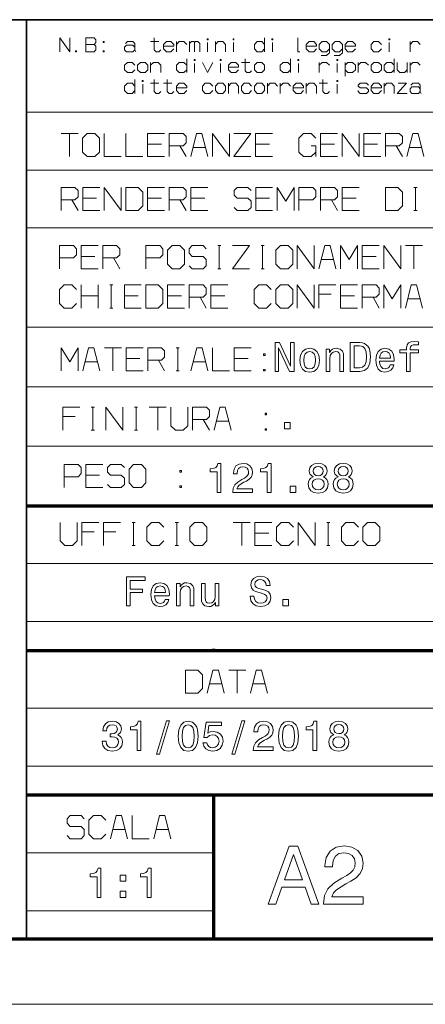
# Model space of a CAD drawing. Extents: x 0 to 594, y 0 to 420.
# Drawn here: x 401 to 436, y 0 to 85 of the extents above; entities that cross this region are included whole.
import ezdxf

# ---------------------------------------------------------------- set-up
doc = ezdxf.new("R2010")
doc.units = 0

msp = doc.modelspace()

# ---------------------------------------------------------------- linework, layer by layer
at = {"color": 7, "lineweight": 35, "ltscale": 0.3445}
msp.add_line((401.534637, 85.090446), (387.754639, 85.090446), dxfattribs=at)
at = {"color": 7, "lineweight": 35}
for p in [(401.534637, 5.590444), (491.453979, 85.090446)]:
    msp.add_line(p, (401.534637, 85.090446), dxfattribs=at)
at = {"color": 7, "lineweight": 13}
for p, q in [((401.534637, 77.090446), (491.453979, 77.090446)), ((401.534637, 72.090446), (491.453979, 72.090446)), ((401.534637, 67.090446), (491.453979, 67.090446)), ((401.534637, 58.504326), (491.72818, 58.504326)), ((401.534637, 53.37579), (491.591064, 53.37579)), ((401.534637, 48.247253), (491.865295, 48.247253)), ((401.534637, 38.090443), (588.954651, 38.090443)), ((401.534637, 33.090443), (588.954651, 33.090443)), ((401.534637, 25.590445), (588.954651, 25.590445)), ((401.534637, 20.590445), (588.954651, 20.590445)), ((593.954651, 0), (0, 0))]:
    msp.add_line(p, q, dxfattribs=at)
at = {"color": 7, "lineweight": 70}
for p, q in [((401.534637, 43.090443), (588.954651, 43.090443)), ((401.534637, 30.590445), (588.954651, 30.590445)), ((401.534637, 18.090445), (588.954651, 18.090445)), ((5, 5.646172), (588.954651, 5.646172))]:
    msp.add_line(p, q, dxfattribs=at)
at = {"color": 7, "lineweight": 70, "ltscale": 0.003059}
msp.add_line((417.70282, 30.590445), (417.70282, 30.712805), dxfattribs=at)
at = {"color": 7, "lineweight": 70, "ltscale": 0.309441}
msp.add_line((417.70282, 5.712804), (417.70282, 18.090445), dxfattribs=at)
at = {"color": 7, "lineweight": 13, "ltscale": 0.404204}
for p, q in [((401.534637, 13.090444), (417.702789, 13.090444)), ((401.534637, 8.090444), (417.702789, 8.090444))]:
    msp.add_line(p, q, dxfattribs=at)
at = {"color": 7, "lineweight": 13}
for points in [[(404.401337, 82.317932), (404.401337, 83.517929), (405.281342, 82.317932), (405.281342, 83.517929)], [(406.641327, 82.957932), (407.361328, 82.957932), (407.521332, 83.117935), (407.521332, 83.357933), (407.361328, 83.517929), (406.641327, 83.517929), (406.641327, 82.317932), (407.361328, 82.317932), (407.521332, 82.477936), (407.521332, 82.797935), (407.361328, 82.957932)], [(412.56134, 83.517929), (412.56134, 82.477936), (412.721344, 82.317932), (412.961334, 82.317932), (413.121338, 82.477936)], [(422.081329, 82.317932), (422.081329, 83.517929)], [(424.961334, 83.517929), (424.961334, 82.317932), (425.121338, 82.317932)], [(410.961334, 82.317932), (410.881348, 82.477936), (410.721344, 82.317932), (410.161346, 82.317932), (410.001343, 82.477936), (410.001343, 82.717934), (410.161346, 82.87793), (410.721344, 82.87793), (410.881348, 82.717934)], [(410.081329, 83.037933), (410.241333, 83.197929), (410.721344, 83.197929), (410.881348, 83.037933), (410.881348, 82.477936)], [(412.241333, 83.197929), (412.961334, 83.197929)], [(413.361328, 82.797935), (414.241333, 82.797935), (414.241333, 82.957932), (414.001343, 83.197929), (413.601349, 83.197929), (413.361328, 82.957932), (413.361328, 82.55793), (413.601349, 82.317932), (414.001343, 82.317932), (414.241333, 82.55793)], [(414.481323, 82.317932), (414.481323, 83.197929)], [(414.481323, 82.957932), (414.721344, 83.197929), (415.121338, 83.197929), (415.361328, 82.957932)], [(415.601349, 82.317932), (415.601349, 83.197929)], [(415.601349, 83.037933), (415.761353, 83.197929), (415.961334, 83.197929), (416.041351, 83.117935)], [(416.041351, 82.317932), (416.041351, 83.117935), (416.121338, 83.197929), (416.32135, 83.197929), (416.481323, 83.037933), (416.481323, 82.317932)], [(417.161346, 82.317932), (417.161346, 83.117935)], [(417.841339, 82.317932), (417.841339, 83.197929)], [(417.841339, 82.957932), (418.081329, 83.197929), (418.481323, 83.197929), (418.721344, 82.957932), (418.721344, 82.317932)], [(419.401337, 82.317932), (419.401337, 83.117935)], [(422.081329, 82.957932), (421.841339, 83.197929), (421.441345, 83.197929), (421.201324, 82.957932), (421.201324, 82.55793), (421.441345, 82.317932), (421.841339, 82.317932), (422.081329, 82.55793)], [(422.761353, 82.317932), (422.761353, 83.117935)], [(425.681335, 82.797935), (426.56134, 82.797935), (426.56134, 82.957932), (426.32135, 83.197929), (425.921326, 83.197929), (425.681335, 82.957932), (425.681335, 82.55793), (425.921326, 82.317932), (426.32135, 82.317932), (426.56134, 82.55793)], [(426.961334, 81.997932), (427.441345, 81.997932), (427.681335, 82.23793), (427.681335, 82.957932), (427.441345, 83.197929), (427.041351, 83.197929), (426.801331, 82.957932), (426.801331, 82.55793), (427.041351, 82.317932), (427.441345, 82.317932), (427.681335, 82.55793)], [(428.081329, 81.997932), (428.56134, 81.997932), (428.801331, 82.23793), (428.801331, 82.957932), (428.56134, 83.197929), (428.161346, 83.197929), (427.921356, 82.957932), (427.921356, 82.55793), (428.161346, 82.317932), (428.56134, 82.317932), (428.801331, 82.55793)], [(429.041351, 82.797935), (429.921356, 82.797935), (429.921356, 82.957932), (429.681335, 83.197929), (429.281342, 83.197929), (429.041351, 82.957932), (429.041351, 82.55793), (429.281342, 82.317932), (429.681335, 82.317932), (429.921356, 82.55793)], [(432.161346, 82.55793), (431.921356, 82.317932), (431.521332, 82.317932), (431.281342, 82.55793), (431.281342, 82.957932), (431.521332, 83.197929), (431.921356, 83.197929), (432.161346, 82.957932)], [(432.841339, 82.317932), (432.841339, 83.117935)], [(434.641357, 82.317932), (434.641357, 83.197929)], [(434.641357, 82.957932), (434.881348, 83.197929), (435.281342, 83.197929), (435.521362, 82.957932)], [(415.361328, 80.517929), (415.361328, 81.717926)], [(420.401337, 81.717926), (420.401337, 80.677933), (420.56134, 80.517929), (420.801331, 80.517929), (420.961334, 80.677933)], [(424.32135, 80.517929), (424.32135, 81.717926)], [(433.281342, 80.517929), (433.281342, 81.717926)], [(410.881348, 80.757927), (410.641327, 80.517929), (410.241333, 80.517929), (410.001343, 80.757927), (410.001343, 81.157928), (410.241333, 81.397926), (410.641327, 81.397926), (410.881348, 81.157928)], [(412.241333, 80.517929), (412.241333, 81.397926)], [(412.241333, 81.157928), (412.481323, 81.397926), (412.881348, 81.397926), (413.121338, 81.157928), (413.121338, 80.517929)], [(415.361328, 81.157928), (415.121338, 81.397926), (414.721344, 81.397926), (414.481323, 81.157928), (414.481323, 80.757927), (414.721344, 80.517929), (415.121338, 80.517929), (415.361328, 80.757927)], [(416.041351, 80.517929), (416.041351, 81.317932)], [(416.721344, 81.397926), (417.161346, 80.517929), (417.601349, 81.397926)], [(418.281342, 80.517929), (418.281342, 81.317932)], [(418.961334, 80.997932), (419.841339, 80.997932), (419.841339, 81.157928), (419.601349, 81.397926), (419.201324, 81.397926), (418.961334, 81.157928), (418.961334, 80.757927), (419.201324, 80.517929), (419.601349, 80.517929), (419.841339, 80.757927)], [(420.081329, 81.397926), (420.801331, 81.397926)], [(424.32135, 81.157928), (424.081329, 81.397926), (423.681335, 81.397926), (423.441345, 81.157928), (423.441345, 80.757927), (423.681335, 80.517929), (424.081329, 80.517929), (424.32135, 80.757927)], [(425.001343, 80.517929), (425.001343, 81.317932)], [(426.801331, 80.517929), (426.801331, 81.397926)], [(426.801331, 81.157928), (427.041351, 81.397926), (427.441345, 81.397926), (427.681335, 81.157928)], [(428.361328, 80.517929), (428.361328, 81.317932)], [(429.041351, 80.197929), (429.041351, 81.397926)], [(429.041351, 81.157928), (429.281342, 81.397926), (429.681335, 81.397926), (429.921356, 81.157928), (429.921356, 80.757927), (429.681335, 80.517929), (429.281342, 80.517929), (429.041351, 80.757927)], [(430.161346, 80.517929), (430.161346, 81.397926)], [(430.161346, 81.157928), (430.401337, 81.397926), (430.801331, 81.397926), (431.041351, 81.157928)], [(433.281342, 81.157928), (433.041351, 81.397926), (432.641357, 81.397926), (432.401337, 81.157928), (432.401337, 80.757927), (432.641357, 80.517929), (433.041351, 80.517929), (433.281342, 80.757927)], [(433.521362, 81.397926), (433.521362, 80.757927), (433.761353, 80.517929), (434.161346, 80.517929), (434.401337, 80.757927)], [(434.401337, 80.517929), (434.401337, 81.397926)], [(434.641357, 80.517929), (434.641357, 81.397926)], [(434.641357, 81.157928), (434.881348, 81.397926), (435.281342, 81.397926), (435.521362, 81.157928)], [(410.881348, 79.357933), (410.641327, 79.597931), (410.241333, 79.597931), (410.001343, 79.357933), (410.001343, 78.957932), (410.241333, 78.717934), (410.641327, 78.717934), (410.881348, 78.957932)], [(410.881348, 78.717934), (410.881348, 79.917931)], [(411.56134, 78.717934), (411.56134, 79.517937)], [(412.241333, 79.597931), (412.961334, 79.597931)], [(412.56134, 79.917931), (412.56134, 78.877937), (412.721344, 78.717934), (412.961334, 78.717934), (413.121338, 78.877937)], [(413.361328, 79.597931), (414.081329, 79.597931)], [(413.681335, 79.917931), (413.681335, 78.877937), (413.841339, 78.717934), (414.081329, 78.717934), (414.241333, 78.877937)], [(414.481323, 79.197937), (415.361328, 79.197937), (415.361328, 79.357933), (415.121338, 79.597931), (414.721344, 79.597931), (414.481323, 79.357933), (414.481323, 78.957932), (414.721344, 78.717934), (415.121338, 78.717934), (415.361328, 78.957932)], [(417.601349, 78.957932), (417.361328, 78.717934), (416.961334, 78.717934), (416.721344, 78.957932), (416.721344, 79.357933), (416.961334, 79.597931), (417.361328, 79.597931), (417.601349, 79.357933)], [(418.961334, 78.717934), (418.961334, 79.597931)], [(418.961334, 79.357933), (419.201324, 79.597931), (419.601349, 79.597931), (419.841339, 79.357933), (419.841339, 78.717934)], [(420.961334, 78.957932), (420.721344, 78.717934), (420.32135, 78.717934), (420.081329, 78.957932), (420.081329, 79.357933), (420.32135, 79.597931), (420.721344, 79.597931), (420.961334, 79.357933)], [(422.32135, 78.717934), (422.32135, 79.597931)], [(422.32135, 79.357933), (422.56134, 79.597931), (422.961334, 79.597931), (423.201355, 79.357933)], [(423.441345, 78.717934), (423.441345, 79.597931)], [(423.441345, 79.357933), (423.681335, 79.597931), (424.081329, 79.597931), (424.32135, 79.357933)], [(424.56134, 79.197937), (425.441345, 79.197937), (425.441345, 79.357933), (425.201355, 79.597931), (424.801331, 79.597931), (424.56134, 79.357933), (424.56134, 78.957932), (424.801331, 78.717934), (425.201355, 78.717934), (425.441345, 78.957932)], [(425.681335, 78.717934), (425.681335, 79.597931)], [(425.681335, 79.357933), (425.921326, 79.597931), (426.32135, 79.597931), (426.56134, 79.357933), (426.56134, 78.717934)], [(426.801331, 79.597931), (427.521332, 79.597931)], [(427.121338, 79.917931), (427.121338, 78.877937), (427.281342, 78.717934), (427.521332, 78.717934), (427.681335, 78.877937)], [(428.361328, 78.717934), (428.361328, 79.517937)], [(430.161346, 78.957932), (430.161346, 78.877937), (430.32135, 78.717934), (430.881348, 78.717934), (431.041351, 78.877937), (431.041351, 79.037933), (430.881348, 79.197937), (430.32135, 79.197937), (430.161346, 79.357933), (430.161346, 79.437935), (430.32135, 79.597931), (430.881348, 79.597931), (431.041351, 79.437935)], [(431.281342, 79.197937), (432.161346, 79.197937), (432.161346, 79.357933), (431.921356, 79.597931), (431.521332, 79.597931), (431.281342, 79.357933), (431.281342, 78.957932), (431.521332, 78.717934), (431.921356, 78.717934), (432.161346, 78.957932)], [(432.401337, 78.717934), (432.401337, 79.597931)], [(432.401337, 79.357933), (432.641357, 79.597931), (433.041351, 79.597931), (433.281342, 79.357933), (433.281342, 78.717934)], [(433.601349, 79.597931), (434.32135, 79.597931), (433.521362, 78.717934), (434.401337, 78.717934)], [(435.601349, 78.717934), (435.521362, 78.877937), (435.361359, 78.717934), (434.801361, 78.717934), (434.641357, 78.877937), (434.641357, 79.117935), (434.801361, 79.277931), (435.361359, 79.277931), (435.521362, 79.117935)], [(434.721344, 79.437935), (434.881348, 79.597931), (435.361359, 79.597931), (435.521362, 79.437935), (435.521362, 78.877937)], [(404.508514, 75.253784), (405.975189, 75.253784)], [(405.241852, 73.253784), (405.241852, 75.253784)], [(408.241852, 75.253784), (408.241852, 73.253784), (409.708527, 73.253784)], [(410.108521, 75.253784), (410.108521, 73.253784), (411.575195, 73.253784)], [(413.441833, 75.253784), (411.975189, 75.253784), (411.975189, 73.253784), (413.441833, 73.253784)], [(413.841858, 73.253784), (413.841858, 75.253784), (415.04184, 75.253784), (415.308502, 74.987114), (415.308502, 74.453781), (415.04184, 74.187119), (413.841858, 74.187119)], [(417.175171, 73.253784), (416.675171, 75.253784), (416.208527, 75.253784), (415.708527, 73.253784)], [(417.575195, 73.253784), (417.575195, 75.253784), (419.04184, 73.253784), (419.04184, 75.253784)], [(419.441833, 75.253784), (420.908508, 75.253784), (419.441833, 73.253784), (420.908508, 73.253784)], [(422.775177, 75.253784), (421.308502, 75.253784), (421.308502, 73.253784), (422.775177, 73.253784)], [(426.508514, 73.653786), (426.108521, 73.253784), (425.441833, 73.253784), (425.04184, 73.653786), (425.04184, 74.853783), (425.441833, 75.253784), (426.108521, 75.253784), (426.508514, 74.853783)], [(428.375183, 75.253784), (426.908508, 75.253784), (426.908508, 73.253784), (428.375183, 73.253784)], [(428.775177, 73.253784), (428.775177, 75.253784), (430.241852, 73.253784), (430.241852, 75.253784)], [(432.108521, 75.253784), (430.641846, 75.253784), (430.641846, 73.253784), (432.108521, 73.253784)], [(432.508514, 73.253784), (432.508514, 75.253784), (433.708527, 75.253784), (433.975189, 74.987114), (433.975189, 74.453781), (433.708527, 74.187119), (432.508514, 74.187119)], [(435.841858, 73.253784), (435.341858, 75.253784), (434.875183, 75.253784), (434.375183, 73.253784)], [(411.975189, 74.32045), (413.175171, 74.32045)], [(414.775177, 74.187119), (415.308502, 73.253784)], [(415.908508, 74.053787), (416.975189, 74.053787)], [(421.308502, 74.32045), (422.508514, 74.32045)], [(426.108521, 74.187119), (426.508514, 74.187119), (426.508514, 73.253784)], [(426.908508, 74.32045), (428.108521, 74.32045)], [(430.641846, 74.32045), (431.841858, 74.32045)], [(433.441864, 74.187119), (433.975189, 73.253784)], [(434.575195, 74.053787), (435.641846, 74.053787)], [(404.512604, 68.595085), (404.512604, 70.595085), (405.712616, 70.595085), (405.979279, 70.328415), (405.979279, 69.795082), (405.712616, 69.528419), (404.512604, 69.528419)], [(407.845947, 70.595085), (406.379272, 70.595085), (406.379272, 68.595085), (407.845947, 68.595085)], [(408.245941, 68.595085), (408.245941, 70.595085), (409.712616, 68.595085), (409.712616, 70.595085)], [(413.445923, 70.595085), (411.979279, 70.595085), (411.979279, 68.595085), (413.445923, 68.595085)], [(413.845947, 68.595085), (413.845947, 70.595085), (415.045929, 70.595085), (415.312592, 70.328415), (415.312592, 69.795082), (415.045929, 69.528419), (413.845947, 69.528419)], [(417.17926, 70.595085), (415.712616, 70.595085), (415.712616, 68.595085), (417.17926, 68.595085)], [(419.445923, 68.861755), (419.712616, 68.595085), (420.645935, 68.595085), (420.912598, 68.861755), (420.912598, 69.395088), (420.645935, 69.661751), (419.712616, 69.661751), (419.445923, 69.928421), (419.445923, 70.328415), (419.712616, 70.595085), (420.645935, 70.595085), (420.912598, 70.328415)], [(422.779266, 70.595085), (421.312592, 70.595085), (421.312592, 68.595085), (422.779266, 68.595085)], [(423.17926, 68.595085), (423.17926, 70.595085), (423.912598, 69.395088), (424.645935, 70.595085), (424.645935, 68.595085)], [(425.045929, 69.528419), (426.245941, 69.528419), (426.512604, 69.795082), (426.512604, 70.328415), (426.245941, 70.595085), (425.045929, 70.595085), (425.045929, 68.595085)], [(426.912598, 68.595085), (426.912598, 70.595085), (428.11261, 70.595085), (428.379272, 70.328415), (428.379272, 69.795082), (428.11261, 69.528419), (426.912598, 69.528419)], [(430.245941, 70.595085), (428.779266, 70.595085), (428.779266, 68.595085), (430.245941, 68.595085)], [(434.979279, 70.595085), (435.245941, 70.595085)], [(435.11261, 68.595085), (435.11261, 70.595085)], [(405.445923, 69.528419), (405.979279, 68.595085)], [(406.379272, 69.661751), (407.579285, 69.661751)], [(411.979279, 69.661751), (413.17926, 69.661751)], [(414.779266, 69.528419), (415.312592, 68.595085)], [(415.712616, 69.661751), (416.912598, 69.661751)], [(421.312592, 69.661751), (422.512604, 69.661751)], [(427.845947, 69.528419), (428.379272, 68.595085)], [(428.779266, 69.661751), (429.979279, 69.661751)], [(434.979279, 68.595085), (435.245941, 68.595085)], [(404.375488, 64.499626), (405.5755, 64.499626), (405.842163, 64.766289), (405.842163, 65.299622), (405.5755, 65.566292), (404.375488, 65.566292), (404.375488, 63.566292)], [(407.708832, 65.566292), (406.242157, 65.566292), (406.242157, 63.566292), (407.708832, 63.566292)], [(408.108826, 63.566292), (408.108826, 65.566292), (409.308807, 65.566292), (409.5755, 65.299622), (409.5755, 64.766289), (409.308807, 64.499626), (408.108826, 64.499626)], [(411.842163, 64.499626), (413.042145, 64.499626), (413.308838, 64.766289), (413.308838, 65.299622), (413.042145, 65.566292), (411.842163, 65.566292), (411.842163, 63.566292)], [(415.5755, 63.832958), (415.842163, 63.566292), (416.775482, 63.566292), (417.042145, 63.832958), (417.042145, 64.366295), (416.775482, 64.632957), (415.842163, 64.632957), (415.5755, 64.899628), (415.5755, 65.299622), (415.842163, 65.566292), (416.775482, 65.566292), (417.042145, 65.299622)], [(418.042145, 65.566292), (418.308838, 65.566292)], [(418.175476, 63.566292), (418.175476, 65.566292)], [(419.308838, 65.566292), (420.775482, 65.566292), (419.308838, 63.566292), (420.775482, 63.566292)], [(421.775482, 65.566292), (422.042145, 65.566292)], [(421.908813, 63.566292), (421.908813, 65.566292)], [(424.908813, 63.566292), (424.908813, 65.566292), (426.375488, 63.566292), (426.375488, 65.566292)], [(428.242157, 63.566292), (427.742157, 65.566292), (427.275482, 65.566292), (426.775482, 63.566292)], [(428.642151, 63.566292), (428.642151, 65.566292), (429.375488, 64.366295), (430.108826, 65.566292), (430.108826, 63.566292)], [(431.975494, 65.566292), (430.50882, 65.566292), (430.50882, 63.566292), (431.975494, 63.566292)], [(432.375488, 63.566292), (432.375488, 65.566292), (433.842163, 63.566292), (433.842163, 65.566292)], [(434.242157, 65.566292), (435.708832, 65.566292)], [(434.975494, 63.566292), (434.975494, 65.566292)], [(406.242157, 64.632957), (407.442169, 64.632957)], [(409.042145, 64.499626), (409.5755, 63.566292)], [(426.975494, 64.366295), (428.042145, 64.366295)], [(430.50882, 64.632957), (431.708832, 64.632957)], [(418.042145, 63.566292), (418.308838, 63.566292)], [(421.775482, 63.566292), (422.042145, 63.566292)], [(405.842163, 61.766289), (405.442169, 62.16629), (404.775482, 62.16629), (404.375488, 61.766289), (404.375488, 60.566292), (404.775482, 60.16629), (405.442169, 60.16629), (405.842163, 60.566292)], [(406.242157, 60.16629), (406.242157, 62.16629)], [(407.708832, 62.16629), (407.708832, 60.16629)], [(408.708832, 62.16629), (408.975494, 62.16629)], [(408.842163, 60.16629), (408.842163, 62.16629)], [(411.442169, 62.16629), (409.975494, 62.16629), (409.975494, 60.16629), (411.442169, 60.16629)], [(415.175476, 62.16629), (413.708832, 62.16629), (413.708832, 60.16629), (415.175476, 60.16629)], [(415.5755, 60.16629), (415.5755, 62.16629), (416.775482, 62.16629), (417.042145, 61.899624), (417.042145, 61.366291), (416.775482, 61.099625), (415.5755, 61.099625)], [(418.908813, 62.16629), (417.442169, 62.16629), (417.442169, 60.16629), (418.908813, 60.16629)], [(422.642151, 61.766289), (422.242157, 62.16629), (421.5755, 62.16629), (421.175476, 61.766289), (421.175476, 60.566292), (421.5755, 60.16629), (422.242157, 60.16629), (422.642151, 60.566292)], [(424.908813, 60.16629), (424.908813, 62.16629), (426.375488, 60.16629), (426.375488, 62.16629)], [(428.242157, 62.16629), (426.775482, 62.16629), (426.775482, 60.16629)], [(430.108826, 62.16629), (428.642151, 62.16629), (428.642151, 60.16629), (430.108826, 60.16629)], [(430.50882, 60.16629), (430.50882, 62.16629), (431.708832, 62.16629), (431.975494, 61.899624), (431.975494, 61.366291), (431.708832, 61.099625), (430.50882, 61.099625)], [(432.375488, 60.16629), (432.375488, 62.16629), (433.108826, 60.96629), (433.842163, 62.16629), (433.842163, 60.16629)], [(435.708832, 60.16629), (435.208832, 62.16629), (434.742157, 62.16629), (434.242157, 60.16629)], [(426.775482, 61.366291), (427.842163, 61.366291)], [(406.242157, 61.232956), (407.708832, 61.232956)], [(409.975494, 61.232956), (411.175476, 61.232956)], [(413.708832, 61.232956), (414.908813, 61.232956)], [(416.50882, 61.099625), (417.042145, 60.16629)], [(417.442169, 61.232956), (418.642151, 61.232956)], [(428.642151, 61.232956), (429.842163, 61.232956)], [(431.442169, 61.099625), (431.975494, 60.16629)], [(434.442169, 60.96629), (435.50882, 60.96629)], [(408.708832, 60.16629), (408.975494, 60.16629)], [(404.522644, 54.733044), (404.522644, 56.733044), (405.255981, 55.533043), (405.989319, 56.733044), (405.989319, 54.733044)], [(407.855988, 54.733044), (407.355988, 56.733044), (406.889313, 56.733044), (406.389313, 54.733044)], [(408.255981, 56.733044), (409.722656, 56.733044)], [(408.989319, 54.733044), (408.989319, 56.733044)], [(411.589325, 56.733044), (410.12265, 56.733044), (410.12265, 54.733044), (411.589325, 54.733044)], [(411.989319, 54.733044), (411.989319, 56.733044), (413.189301, 56.733044), (413.455994, 56.466377), (413.455994, 55.933044), (413.189301, 55.666378), (411.989319, 55.666378)], [(414.455994, 56.733044), (414.722656, 56.733044)], [(414.589325, 54.733044), (414.589325, 56.733044)], [(417.189301, 54.733044), (416.689301, 56.733044), (416.222656, 56.733044), (415.722656, 54.733044)], [(417.589325, 56.733044), (417.589325, 54.733044), (419.055969, 54.733044)], [(420.922638, 56.733044), (419.455994, 56.733044), (419.455994, 54.733044), (420.922638, 54.733044)], [(406.589325, 55.533043), (407.655975, 55.533043)], [(410.12265, 55.799709), (411.322632, 55.799709)], [(412.922638, 55.666378), (413.455994, 54.733044)], [(415.922638, 55.533043), (416.989319, 55.533043)], [(419.455994, 55.799709), (420.655975, 55.799709)], [(414.455994, 54.733044), (414.722656, 54.733044)], [(406.125183, 51.605686), (404.658508, 51.605686), (404.658508, 49.605686)], [(407.125183, 51.605686), (407.391846, 51.605686)], [(407.258514, 49.605686), (407.258514, 51.605686)], [(408.391846, 49.605686), (408.391846, 51.605686), (409.858521, 49.605686), (409.858521, 51.605686)], [(410.858521, 51.605686), (411.125183, 51.605686)], [(410.991852, 49.605686), (410.991852, 51.605686)], [(412.125183, 51.605686), (413.591858, 51.605686)], [(412.858521, 49.605686), (412.858521, 51.605686)], [(413.991852, 51.605686), (413.991852, 50.005688), (414.391846, 49.605686), (415.058502, 49.605686), (415.458496, 50.005688), (415.458496, 51.605686)], [(415.858521, 49.605686), (415.858521, 51.605686), (417.058502, 51.605686), (417.325165, 51.33902), (417.325165, 50.805687), (417.058502, 50.539021), (415.858521, 50.539021)], [(419.191833, 49.605686), (418.691833, 51.605686), (418.225189, 51.605686), (417.725189, 49.605686)], [(404.658508, 50.805687), (405.725189, 50.805687)], [(416.79184, 50.539021), (417.325165, 49.605686)], [(417.925171, 50.405685), (418.991852, 50.405685)], [(407.125183, 49.605686), (407.391846, 49.605686)], [(410.858521, 49.605686), (411.125183, 49.605686)], [(404.777893, 45.594406), (405.977905, 45.594406), (406.244568, 45.861073), (406.244568, 46.394405), (405.977905, 46.661072), (404.777893, 46.661072), (404.777893, 44.661072)], [(408.111237, 46.661072), (406.644562, 46.661072), (406.644562, 44.661072), (408.111237, 44.661072)], [(408.51123, 44.927738), (408.777893, 44.661072), (409.711212, 44.661072), (409.977905, 44.927738), (409.977905, 45.461071), (409.711212, 45.727737), (408.777893, 45.727737), (408.51123, 45.994404), (408.51123, 46.394405), (408.777893, 46.661072), (409.711212, 46.661072), (409.977905, 46.394405)], [(406.644562, 45.727737), (407.844574, 45.727737)], [(404.442474, 41.639782), (404.442474, 40.039783), (404.842468, 39.639782), (405.509155, 39.639782), (405.909149, 40.039783), (405.909149, 41.639782)], [(407.775818, 41.639782), (406.309143, 41.639782), (406.309143, 39.639782)], [(409.642487, 41.639782), (408.175812, 41.639782), (408.175812, 39.639782)], [(410.642487, 41.639782), (410.909149, 41.639782)], [(410.775818, 39.639782), (410.775818, 41.639782)], [(413.375793, 41.23978), (412.9758, 41.639782), (412.309143, 41.639782), (411.909149, 41.23978), (411.909149, 40.039783), (412.309143, 39.639782), (412.9758, 39.639782), (413.375793, 40.039783)], [(414.375793, 41.639782), (414.642487, 41.639782)], [(414.509155, 39.639782), (414.509155, 41.639782)], [(419.375793, 41.639782), (420.842468, 41.639782)], [(420.109131, 39.639782), (420.109131, 41.639782)], [(422.709137, 41.639782), (421.242462, 41.639782), (421.242462, 39.639782), (422.709137, 39.639782)], [(424.575806, 41.23978), (424.175812, 41.639782), (423.509155, 41.639782), (423.109131, 41.23978), (423.109131, 40.039783), (423.509155, 39.639782), (424.175812, 39.639782), (424.575806, 40.039783)], [(424.9758, 39.639782), (424.9758, 41.639782), (426.442474, 39.639782), (426.442474, 41.639782)], [(427.442474, 41.639782), (427.709137, 41.639782)], [(427.575806, 39.639782), (427.575806, 41.639782)], [(430.175812, 41.23978), (429.775818, 41.639782), (429.109131, 41.639782), (428.709137, 41.23978), (428.709137, 40.039783), (429.109131, 39.639782), (429.775818, 39.639782), (430.175812, 40.039783)], [(406.309143, 40.839783), (407.375793, 40.839783)], [(408.175812, 40.839783), (409.242462, 40.839783)], [(421.242462, 40.706448), (422.442474, 40.706448)], [(410.642487, 39.639782), (410.909149, 39.639782)], [(414.375793, 39.639782), (414.642487, 39.639782)], [(427.442474, 39.639782), (427.709137, 39.639782)], [(418.589966, 26.884125), (418.089966, 28.884125), (417.623291, 28.884125), (417.123291, 26.884125)], [(418.98996, 28.884125), (420.456635, 28.884125)], [(419.723297, 26.884125), (419.723297, 28.884125)], [(422.323303, 26.884125), (421.823303, 28.884125), (421.356628, 28.884125), (420.856628, 26.884125)], [(417.323303, 27.684124), (418.389954, 27.684124)], [(421.05661, 27.684124), (422.123291, 27.684124)], [(405.042664, 14.574893), (405.309326, 14.308227), (406.242676, 14.308227), (406.509338, 14.574893), (406.509338, 15.108227), (406.242676, 15.374893), (405.309326, 15.374893), (405.042664, 15.64156), (405.042664, 16.041559), (405.309326, 16.308228), (406.242676, 16.308228), (406.509338, 16.041559)], [(408.376007, 15.908227), (407.975983, 16.308228), (407.309326, 16.308228), (406.909332, 15.908227), (406.909332, 14.708226), (407.309326, 14.308227), (407.975983, 14.308227), (408.376007, 14.708226)], [(410.242676, 14.308227), (409.742676, 16.308228), (409.276001, 16.308228), (408.776001, 14.308227)], [(410.64267, 16.308228), (410.64267, 14.308227), (412.109344, 14.308227)], [(413.976013, 14.308227), (413.476013, 16.308228), (413.009338, 16.308228), (412.509338, 14.308227)], [(408.975983, 15.108227), (410.042664, 15.108227)], [(412.70932, 15.108227), (413.776001, 15.108227)]]:
    msp.add_lwpolyline(points, dxfattribs=at)
for points in [[(417.201324, 83.357933), (417.201324, 83.437935), (417.121338, 83.437935), (417.121338, 83.357933)], [(419.441345, 83.357933), (419.441345, 83.437935), (419.361328, 83.437935), (419.361328, 83.357933)], [(422.801331, 83.357933), (422.801331, 83.437935), (422.721344, 83.437935), (422.721344, 83.357933)], [(432.881348, 83.357933), (432.881348, 83.437935), (432.801331, 83.437935), (432.801331, 83.357933)], [(408.241333, 83.117935), (408.241333, 83.197929), (408.161346, 83.197929), (408.161346, 83.117935)], [(405.761322, 82.397934), (405.761322, 82.317932), (405.841339, 82.317932), (405.841339, 82.397934)], [(408.161346, 82.397934), (408.161346, 82.317932), (408.241333, 82.317932), (408.241333, 82.397934)], [(411.121338, 81.157928), (411.121338, 80.757927), (411.361328, 80.517929), (411.761353, 80.517929), (412.001343, 80.757927), (412.001343, 81.157928), (411.761353, 81.397926), (411.361328, 81.397926)], [(416.081329, 81.55793), (416.081329, 81.637932), (416.001343, 81.637932), (416.001343, 81.55793)], [(418.32135, 81.55793), (418.32135, 81.637932), (418.241333, 81.637932), (418.241333, 81.55793)], [(421.201324, 81.157928), (421.201324, 80.757927), (421.441345, 80.517929), (421.841339, 80.517929), (422.081329, 80.757927), (422.081329, 81.157928), (421.841339, 81.397926), (421.441345, 81.397926)], [(425.041351, 81.55793), (425.041351, 81.637932), (424.961334, 81.637932), (424.961334, 81.55793)], [(428.401337, 81.55793), (428.401337, 81.637932), (428.32135, 81.637932), (428.32135, 81.55793)], [(431.281342, 81.157928), (431.281342, 80.757927), (431.521332, 80.517929), (431.921356, 80.517929), (432.161346, 80.757927), (432.161346, 81.157928), (431.921356, 81.397926), (431.521332, 81.397926)], [(411.601349, 79.757935), (411.601349, 79.837936), (411.521332, 79.837936), (411.521332, 79.757935)], [(417.841339, 79.357933), (417.841339, 78.957932), (418.081329, 78.717934), (418.481323, 78.717934), (418.721344, 78.957932), (418.721344, 79.357933), (418.481323, 79.597931), (418.081329, 79.597931)], [(421.201324, 79.357933), (421.201324, 78.957932), (421.441345, 78.717934), (421.841339, 78.717934), (422.081329, 78.957932), (422.081329, 79.357933), (421.841339, 79.597931), (421.441345, 79.597931)], [(428.401337, 79.757935), (428.401337, 79.837936), (428.32135, 79.837936), (428.32135, 79.757935)], [(406.375183, 73.653786), (406.775177, 73.253784), (407.441833, 73.253784), (407.841858, 73.653786), (407.841858, 74.853783), (407.441833, 75.253784), (406.775177, 75.253784), (406.375183, 74.853783)], [(410.11261, 68.595085), (411.17926, 68.595085), (411.579285, 68.995087), (411.579285, 70.195084), (411.17926, 70.595085), (410.11261, 70.595085)], [(432.512604, 68.595085), (433.579285, 68.595085), (433.979279, 68.995087), (433.979279, 70.195084), (433.579285, 70.595085), (432.512604, 70.595085)], [(413.708832, 63.966293), (414.108826, 63.566292), (414.775482, 63.566292), (415.175476, 63.966293), (415.175476, 65.16629), (414.775482, 65.566292), (414.108826, 65.566292), (413.708832, 65.16629)], [(423.042145, 63.966293), (423.442169, 63.566292), (424.108826, 63.566292), (424.50882, 63.966293), (424.50882, 65.16629), (424.108826, 65.566292), (423.442169, 65.566292), (423.042145, 65.16629)], [(411.842163, 60.16629), (412.908813, 60.16629), (413.308838, 60.566292), (413.308838, 61.766289), (412.908813, 62.16629), (411.842163, 62.16629)], [(423.042145, 60.566292), (423.442169, 60.16629), (424.108826, 60.16629), (424.50882, 60.566292), (424.50882, 61.766289), (424.108826, 62.16629), (423.442169, 62.16629), (423.042145, 61.766289)], [(422.988708, 54.697979), (423.287476, 54.697979), (423.287476, 56.746052), (424.244904, 54.697979), (424.630035, 54.697979), (424.630035, 57.19598), (424.327698, 57.19598), (424.327698, 55.147907), (423.381042, 57.19598), (422.988708, 57.19598)], [(430.306335, 57.19598), (429.474884, 57.19598), (429.474884, 54.697979), (430.306335, 54.697979), (430.698669, 54.777164), (430.990234, 55.018326), (431.170197, 55.410664), (431.234985, 55.94698), (431.177399, 56.494091), (431.105408, 56.710056), (431.004639, 56.882828), (430.713074, 57.116791), (430.522308, 57.174381)], [(434.337708, 56.296124), (434.337708, 54.697979), (434.654449, 54.697979), (434.654449, 56.296124), (435.374329, 56.296124), (435.374329, 56.566078), (434.654449, 56.566078), (434.654449, 56.68486), (434.679626, 56.828838), (434.762421, 56.926022), (434.902802, 56.983612), (435.10437, 57.005211), (435.374329, 56.99081), (435.374329, 57.264366), (435.032379, 57.282364), (434.722839, 57.249969), (434.506866, 57.152786), (434.377289, 56.983612), (434.337708, 56.742451), (434.337708, 56.566078), (433.758179, 56.566078), (433.758179, 56.296124)], [(422.12265, 56.066376), (422.12265, 56.199711), (421.989319, 56.199711), (421.989319, 56.066376)], [(425.137573, 55.662624), (425.19516, 55.223495), (425.360718, 54.899548), (425.623474, 54.697979), (425.976227, 54.629589), (426.325378, 54.697979), (426.588135, 54.895947), (426.753693, 55.219894), (426.814911, 55.662624), (426.753693, 56.101753), (426.588135, 56.429302), (426.325378, 56.62727), (425.976227, 56.699257), (425.623474, 56.62727), (425.360718, 56.425701), (425.19516, 56.101753)], [(425.461517, 55.666225), (425.493896, 55.990173), (425.594696, 56.224136), (425.756653, 56.368111), (425.976227, 56.418503), (426.1922, 56.368111), (426.354156, 56.227734), (426.454956, 55.990173), (426.490936, 55.666225), (426.454956, 55.338676), (426.354156, 55.101116), (426.1922, 54.957138), (425.976227, 54.910343), (425.756653, 54.957138), (425.594696, 55.101116), (425.493896, 55.338676)], [(427.39801, 54.697979), (427.714752, 54.697979), (427.714752, 55.813801), (427.747162, 56.069359), (427.851532, 56.256531), (428.013519, 56.371712), (428.229462, 56.414906), (428.402252, 56.37891), (428.510223, 56.281727), (428.564209, 56.119751), (428.582214, 55.903786), (428.582214, 54.697979), (428.898956, 54.697979), (428.898956, 55.968575), (428.884552, 56.224136), (428.819763, 56.436501), (428.607422, 56.630871), (428.276276, 56.699257), (428.092682, 56.674061), (427.937927, 56.605675), (427.804749, 56.490494), (427.700348, 56.335716), (427.700348, 56.630871), (427.39801, 56.630871)], [(430.281128, 56.897228), (430.554688, 56.843235), (430.741882, 56.677662), (430.853455, 56.382507), (430.889435, 55.94698), (430.849854, 55.525845), (430.738281, 55.230694), (430.547485, 55.054321), (430.281128, 54.996731), (429.809631, 54.996731), (429.809631, 56.897228)], [(432.00885, 55.572639), (433.275848, 55.572639), (433.279449, 55.720215), (433.221863, 56.134148), (433.063507, 56.443699), (432.811523, 56.630871), (432.476776, 56.699257), (432.149231, 56.62727), (431.897278, 56.425701), (431.735321, 56.098156), (431.677704, 55.666225), (431.73172, 55.223495), (431.893677, 54.899548), (432.142029, 54.697979), (432.466003, 54.629589), (432.746735, 54.676384), (432.977112, 54.798763), (433.146271, 54.993134), (433.243469, 55.252289), (432.930328, 55.252289), (432.86554, 55.108315), (432.771942, 55.000332), (432.505585, 54.913944), (432.300415, 54.953537), (432.14563, 55.079517), (432.044861, 55.284683), (432.00885, 55.56184)], [(432.00885, 55.838997), (432.048462, 56.087357), (432.14563, 56.270927), (432.293213, 56.382507), (432.487579, 56.422104), (432.678345, 56.382507), (432.825928, 56.270927), (432.915924, 56.087357), (432.948303, 55.838997)], [(421.989319, 54.866379), (421.989319, 54.733044), (422.12265, 54.733044), (422.12265, 54.866379)], [(422.258514, 50.939018), (422.258514, 51.072353), (422.125183, 51.072353), (422.125183, 50.939018)], [(423.800964, 49.74165), (424.297699, 49.74165), (424.297699, 50.277966), (423.800964, 50.277966)], [(422.125183, 49.739021), (422.125183, 49.605686), (422.258514, 49.605686), (422.258514, 49.739021)], [(410.377899, 45.061073), (410.777893, 44.661072), (411.44455, 44.661072), (411.844574, 45.061073), (411.844574, 46.26107), (411.44455, 46.661072), (410.777893, 46.661072), (410.377899, 46.26107)], [(414.911224, 45.994404), (414.911224, 46.127739), (414.777893, 46.127739), (414.777893, 45.994404)], [(417.976501, 44.234985), (418.304047, 44.234985), (418.304047, 46.750984), (418.059265, 46.750984), (417.994476, 46.531418), (417.864899, 46.383842), (417.666931, 46.297455), (417.393372, 46.268661), (417.393372, 46.0131), (417.976501, 46.0131)], [(419.329865, 44.234985), (421.046814, 44.234985), (421.046814, 44.544537), (419.689819, 44.544537), (419.765411, 44.713707), (419.894989, 44.854088), (420.294525, 45.109646), (420.506897, 45.217628), (420.744446, 45.372402), (420.913635, 45.552376), (421.010803, 45.76474), (421.046814, 46.005901), (420.985596, 46.308254), (420.816437, 46.545815), (420.557281, 46.696991), (420.222534, 46.750984), (419.876984, 46.689793), (419.614227, 46.520618), (419.445068, 46.250664), (419.387451, 45.894318), (419.387451, 45.843929), (419.715027, 45.843929), (419.715027, 45.872723), (419.747406, 46.117485), (419.844604, 46.297455), (419.999359, 46.412636), (420.204529, 46.452229), (420.4133, 46.416237), (420.568085, 46.326252), (420.668854, 46.185871), (420.704865, 46.009502), (420.679657, 45.843929), (420.611267, 45.703548), (420.496094, 45.581169), (420.337708, 45.473186), (420.125336, 45.358006), (419.772614, 45.134842), (419.524231, 44.897278), (419.376678, 44.609325), (419.329865, 44.245785)], [(422.310211, 44.234985), (422.637756, 44.234985), (422.637756, 46.750984), (422.392975, 46.750984), (422.328186, 46.531418), (422.198608, 46.383842), (422.000641, 46.297455), (421.727081, 46.268661), (421.727081, 46.0131), (422.310211, 46.0131)], [(426.26236, 45.581169), (426.078796, 45.480385), (425.95282, 45.340008), (425.873627, 45.163635), (425.848419, 44.951271), (425.906036, 44.63092), (426.071594, 44.382561), (426.341553, 44.224186), (426.708679, 44.162998), (427.072235, 44.224186), (427.342194, 44.382561), (427.507751, 44.63092), (427.56897, 44.951271), (427.540161, 45.163635), (427.464569, 45.340008), (427.334991, 45.480385), (427.155029, 45.581169), (427.299011, 45.667557), (427.39978, 45.786339), (427.460968, 45.930313), (427.482574, 46.106686), (427.424988, 46.362244), (427.273804, 46.567413), (427.029053, 46.700592), (426.708679, 46.750984), (426.384735, 46.700592), (426.139984, 46.567413), (425.985199, 46.362244), (425.931213, 46.106686), (425.949219, 45.930313), (426.010406, 45.786339)], [(426.273163, 46.077888), (426.301971, 46.236263), (426.388336, 46.358646), (426.525116, 46.434235), (426.708679, 46.463028), (426.888672, 46.434235), (427.025452, 46.358646), (427.111816, 46.236263), (427.144226, 46.077888), (427.111816, 45.915916), (427.025452, 45.789936), (426.888672, 45.70715), (426.708679, 45.681953), (426.525116, 45.710751), (426.388336, 45.789936), (426.301971, 45.915916)], [(428.42923, 45.581169), (428.245636, 45.480385), (428.119659, 45.340008), (428.040466, 45.163635), (428.015289, 44.951271), (428.072876, 44.63092), (428.238434, 44.382561), (428.508392, 44.224186), (428.875549, 44.162998), (429.239075, 44.224186), (429.509033, 44.382561), (429.674622, 44.63092), (429.735809, 44.951271), (429.707001, 45.163635), (429.631439, 45.340008), (429.501831, 45.480385), (429.321869, 45.581169), (429.465851, 45.667557), (429.56665, 45.786339), (429.627838, 45.930313), (429.649414, 46.106686), (429.591827, 46.362244), (429.440643, 46.567413), (429.195892, 46.700592), (428.875549, 46.750984), (428.551605, 46.700592), (428.306824, 46.567413), (428.152069, 46.362244), (428.098083, 46.106686), (428.116058, 45.930313), (428.177246, 45.786339)], [(428.440002, 46.077888), (428.468811, 46.236263), (428.555206, 46.358646), (428.691986, 46.434235), (428.875549, 46.463028), (429.055511, 46.434235), (429.192291, 46.358646), (429.278687, 46.236263), (429.311066, 46.077888), (429.278687, 45.915916), (429.192291, 45.789936), (429.055511, 45.70715), (428.875549, 45.681953), (428.691986, 45.710751), (428.555206, 45.789936), (428.468811, 45.915916)], [(426.19397, 44.958469), (426.226379, 45.149239), (426.33075, 45.293217), (426.492737, 45.386803), (426.708679, 45.419197), (426.921051, 45.386803), (427.083038, 45.293217), (427.187408, 45.149239), (427.223419, 44.958469), (427.187408, 44.753304), (427.083038, 44.598526), (426.921051, 44.497742), (426.708679, 44.465347), (426.492737, 44.497742), (426.33075, 44.598526), (426.226379, 44.753304)], [(428.36084, 44.958469), (428.393219, 45.149239), (428.49762, 45.293217), (428.659576, 45.386803), (428.875549, 45.419197), (429.087921, 45.386803), (429.249878, 45.293217), (429.354279, 45.149239), (429.390259, 44.958469), (429.354279, 44.753304), (429.249878, 44.598526), (429.087921, 44.497742), (428.875549, 44.465347), (428.659576, 44.497742), (428.49762, 44.598526), (428.393219, 44.753304)], [(414.777893, 44.794407), (414.777893, 44.661072), (414.911224, 44.661072), (414.911224, 44.794407)], [(424.293488, 44.234985), (424.790192, 44.234985), (424.790192, 44.771301), (424.293488, 44.771301)], [(415.642487, 40.039783), (416.04248, 39.639782), (416.709137, 39.639782), (417.109131, 40.039783), (417.109131, 41.23978), (416.709137, 41.639782), (416.04248, 41.639782), (415.642487, 41.23978)], [(430.575806, 40.039783), (430.9758, 39.639782), (431.642487, 39.639782), (432.04248, 40.039783), (432.04248, 41.23978), (431.642487, 41.639782), (430.9758, 41.639782), (430.575806, 41.23978)], [(410.149475, 34.433304), (410.484497, 34.433304), (410.484497, 35.582439), (411.536346, 35.582439), (411.536346, 35.881432), (410.484497, 35.881432), (410.484497, 36.630711), (411.77771, 36.630711), (411.77771, 36.933304), (410.149475, 36.933304)], [(421.161713, 35.258232), (420.833923, 35.258232), (420.905945, 34.876389), (421.08606, 34.595409), (421.363434, 34.426098), (421.738098, 34.364861), (422.109131, 34.422497), (422.386505, 34.580997), (422.563019, 34.829559), (422.627869, 35.157368), (422.573822, 35.452755), (422.422516, 35.643677), (422.177582, 35.76976), (421.849762, 35.863419), (421.568787, 35.931862), (421.385071, 36.011112), (421.280609, 36.126389), (421.248169, 36.306503), (421.280609, 36.468605), (421.374268, 36.591084), (421.518341, 36.673939), (421.716461, 36.702755), (421.918213, 36.666733), (422.076691, 36.569469), (422.181183, 36.407368), (422.231598, 36.187626), (422.559418, 36.187626), (422.559418, 36.194832), (422.50177, 36.533447), (422.332458, 36.78561), (422.065887, 36.944111), (421.705658, 36.998146), (421.38147, 36.944111), (421.129303, 36.792812), (420.967194, 36.558662), (420.909546, 36.256069), (420.95639, 35.985897), (421.093262, 35.802181), (421.309418, 35.679703), (421.604797, 35.58604), (421.896576, 35.503189), (422.116333, 35.423939), (422.249603, 35.308662), (422.296448, 35.121346), (422.253204, 34.930424), (422.141541, 34.786331), (421.972229, 34.696274), (421.752502, 34.667454), (421.507538, 34.707081), (421.320221, 34.822353), (421.201355, 35.009674)], [(412.588226, 35.308662), (413.856232, 35.308662), (413.859833, 35.45636), (413.802216, 35.870625), (413.643707, 36.180424), (413.391541, 36.367741), (413.056519, 36.436184), (412.728729, 36.36414), (412.476563, 36.162411), (412.314453, 35.834602), (412.256805, 35.402325), (412.310852, 34.95924), (412.472961, 34.635033), (412.721527, 34.433304), (413.045715, 34.364861), (413.326691, 34.41169), (413.557251, 34.534168), (413.726563, 34.728691), (413.823822, 34.98806), (413.510437, 34.98806), (413.445587, 34.843967), (413.351929, 34.735897), (413.085358, 34.649441), (412.880005, 34.689068), (412.725128, 34.815147), (412.624268, 35.020481), (412.588226, 35.297855)], [(412.588226, 35.575233), (412.627869, 35.823795), (412.725128, 36.007511), (412.872803, 36.119183), (413.067352, 36.15881), (413.25827, 36.119183), (413.405945, 36.007511), (413.496002, 35.823795), (413.528442, 35.575233)], [(414.479431, 34.433304), (414.796448, 34.433304), (414.796448, 35.550018), (414.828857, 35.805782), (414.933319, 35.993103), (415.095428, 36.108376), (415.311584, 36.151604), (415.484497, 36.115582), (415.59256, 36.018318), (415.646576, 35.856216), (415.664612, 35.640076), (415.664612, 34.433304), (415.981598, 34.433304), (415.981598, 35.704918), (415.967194, 35.960682), (415.902344, 36.173218), (415.689819, 36.367741), (415.358398, 36.436184), (415.174683, 36.410969), (415.019775, 36.342525), (414.886505, 36.227253), (414.782043, 36.072353), (414.782043, 36.367741), (414.479431, 36.367741)], [(418.139374, 36.367741), (417.822388, 36.367741), (417.822388, 35.251026), (417.786346, 34.991661), (417.681885, 34.80434), (417.519775, 34.689068), (417.307251, 34.653046), (417.137939, 34.681862), (417.029877, 34.768318), (416.968628, 34.916012), (416.954224, 35.124947), (416.954224, 36.367741), (416.637238, 36.367741), (416.637238, 35.096127), (416.648041, 34.840363), (416.716461, 34.627827), (416.925415, 34.433304), (417.260437, 34.364861), (417.440552, 34.390076), (417.595428, 34.454918), (417.728729, 34.566589), (417.836792, 34.728691), (417.836792, 34.433304), (418.139374, 34.433304)], [(423.650909, 34.433304), (424.148041, 34.433304), (424.148041, 34.970047), (423.650909, 34.970047)], [(415.256622, 26.884125), (416.323303, 26.884125), (416.723297, 27.284124), (416.723297, 28.484125), (416.323303, 28.884125), (415.256622, 28.884125)], [(408.069458, 22.726315), (408.069458, 22.701097), (408.127106, 22.355276), (408.296417, 22.095911), (408.562988, 21.930204), (408.915985, 21.868965), (409.290649, 21.930204), (409.571625, 22.088705), (409.75174, 22.340868), (409.816589, 22.665075), (409.78775, 22.877611), (409.708496, 23.050522), (409.578827, 23.183807), (409.405914, 23.281069), (409.640076, 23.475594), (409.7229, 23.785393), (409.668884, 24.066372), (409.513977, 24.278908), (409.26181, 24.412193), (408.915985, 24.459023), (408.591797, 24.401386), (408.343231, 24.242886), (408.181122, 23.990723), (408.127106, 23.655708), (408.127106, 23.630493), (408.447693, 23.630493), (408.476532, 23.86104), (408.57019, 24.026747), (408.721466, 24.127611), (408.934021, 24.163633), (409.121338, 24.134815), (409.258209, 24.059166), (409.341064, 23.936689), (409.373505, 23.770983), (409.341064, 23.594469), (409.254608, 23.475594), (409.103333, 23.403547), (408.89798, 23.381933), (408.757507, 23.385536), (408.757507, 23.100954), (408.934021, 23.108158), (409.16095, 23.075737), (409.330261, 22.989283), (409.431122, 22.848793), (409.467163, 22.665075), (409.427521, 22.456141), (409.323059, 22.301243), (409.157349, 22.203979), (408.937622, 22.171558), (408.710663, 22.207582), (408.544952, 22.315651), (408.440491, 22.488562), (408.400879, 22.726315)], [(411.080994, 21.941011), (411.408783, 21.941011), (411.408783, 24.459023), (411.163849, 24.459023), (411.098999, 24.239283), (410.969299, 24.091587), (410.771179, 24.005133), (410.497406, 23.976315), (410.497406, 23.720551), (411.080994, 23.720551)], [(412.752441, 21.605997), (413.001007, 21.605997), (413.872772, 24.509455), (413.620605, 24.509455)], [(414.614838, 23.162193), (414.668884, 22.59663), (414.838196, 22.193172), (415.108368, 21.948215), (415.483002, 21.868965), (415.854034, 21.948215), (416.124207, 22.193172), (416.289917, 22.59663), (416.347565, 23.162193), (416.289917, 23.724152), (416.221466, 23.947495), (416.124207, 24.131214), (415.854034, 24.376169), (415.483002, 24.459023), (415.108368, 24.376169), (414.838196, 24.127611), (414.668884, 23.724152)], [(414.960663, 23.162193), (414.989502, 23.598072), (415.079529, 23.911472), (415.241638, 24.09519), (415.483002, 24.160032), (415.720764, 24.09519), (415.882874, 23.911472), (415.9729, 23.598072), (416.00174, 23.162193), (415.9729, 22.722712), (415.882874, 22.409311), (415.720764, 22.225594), (415.483002, 22.164354), (415.241638, 22.225594), (415.079529, 22.409311), (414.989502, 22.722712)], [(416.758209, 22.593029), (416.837463, 22.29764), (417.013977, 22.067093), (417.273346, 21.923), (417.604767, 21.868965), (417.968597, 21.933807), (418.253174, 22.110319), (418.433289, 22.3913), (418.50174, 22.75153), (418.440491, 23.086544), (418.267578, 23.349512), (417.997406, 23.518822), (417.64798, 23.580061), (417.377808, 23.536833), (417.168884, 23.417957), (417.269745, 24.091587), (418.364838, 24.091587), (418.364838, 24.386976), (417.028381, 24.386976), (416.830261, 23.061329), (417.118439, 23.061329), (417.327393, 23.230637), (417.593964, 23.291876), (417.824493, 23.252251), (418.001007, 23.136976), (418.112671, 22.960464), (418.152313, 22.733519), (418.112671, 22.506573), (417.997406, 22.330061), (417.820892, 22.21839), (417.593964, 22.178764), (417.403015, 22.203979), (417.255341, 22.286833), (417.147278, 22.416515), (417.093231, 22.593029)], [(419.258209, 21.605997), (419.506775, 21.605997), (420.37854, 24.509455), (420.126373, 24.509455)], [(421.109802, 21.941011), (422.828094, 21.941011), (422.828094, 22.250811), (421.470032, 22.250811), (421.545685, 22.420118), (421.675354, 22.560608), (422.075226, 22.816372), (422.28775, 22.92444), (422.525513, 23.07934), (422.694824, 23.259455), (422.792084, 23.471991), (422.828094, 23.713346), (422.766876, 24.01594), (422.597565, 24.253691), (422.338196, 24.404987), (422.003174, 24.459023), (421.657349, 24.397783), (421.394379, 24.228476), (421.225067, 23.958302), (421.16745, 23.601675), (421.16745, 23.551243), (421.495239, 23.551243), (421.495239, 23.580061), (421.527679, 23.825018), (421.624939, 24.005133), (421.779846, 24.120407), (421.985168, 24.160032), (422.194092, 24.124008), (422.348999, 24.033951), (422.44986, 23.893461), (422.48587, 23.716948), (422.460663, 23.551243), (422.392212, 23.410751), (422.276947, 23.288273), (422.118439, 23.180204), (421.905914, 23.06493), (421.552887, 22.841587), (421.304321, 22.603836), (421.156647, 22.315651), (421.109802, 21.951818)], [(423.289185, 23.162193), (423.343231, 22.59663), (423.512543, 22.193172), (423.782715, 21.948215), (424.157349, 21.868965), (424.528381, 21.948215), (424.798553, 22.193172), (424.964264, 22.59663), (425.021912, 23.162193), (424.964264, 23.724152), (424.895813, 23.947495), (424.798553, 24.131214), (424.528381, 24.376169), (424.157349, 24.459023), (423.782715, 24.376169), (423.512543, 24.127611), (423.343231, 23.724152)], [(423.63501, 23.162193), (423.663849, 23.598072), (423.753906, 23.911472), (423.915985, 24.09519), (424.157349, 24.160032), (424.395111, 24.09519), (424.55722, 23.911472), (424.647278, 23.598072), (424.676086, 23.162193), (424.647278, 22.722712), (424.55722, 22.409311), (424.395111, 22.225594), (424.157349, 22.164354), (423.915985, 22.225594), (423.753906, 22.409311), (423.663849, 22.722712)], [(426.261108, 21.941011), (426.588898, 21.941011), (426.588898, 24.459023), (426.343964, 24.459023), (426.279114, 24.239283), (426.149414, 24.091587), (425.951294, 24.005133), (425.677521, 23.976315), (425.677521, 23.720551), (426.261108, 23.720551)], [(428.047852, 23.288273), (427.864136, 23.187408), (427.738037, 23.046919), (427.658783, 22.870407), (427.633575, 22.657869), (427.691223, 22.337265), (427.856934, 22.088705), (428.127106, 21.930204), (428.494537, 21.868965), (428.858368, 21.930204), (429.12854, 22.088705), (429.29425, 22.337265), (429.355469, 22.657869), (429.32666, 22.870407), (429.251007, 23.046919), (429.121338, 23.187408), (428.941223, 23.288273), (429.085297, 23.374729), (429.186157, 23.493605), (429.247406, 23.637697), (429.269012, 23.814211), (429.211395, 24.069973), (429.060089, 24.275305), (428.815125, 24.40859), (428.494537, 24.459023), (428.170319, 24.40859), (427.925354, 24.275305), (427.770477, 24.069973), (427.716431, 23.814211), (427.734436, 23.637697), (427.795685, 23.493605)], [(428.058655, 23.785393), (428.087463, 23.943893), (428.17392, 24.066372), (428.310822, 24.142019), (428.494537, 24.170839), (428.674652, 24.142019), (428.811523, 24.066372), (428.89798, 23.943893), (428.93042, 23.785393), (428.89798, 23.623287), (428.811523, 23.497208), (428.674652, 23.414354), (428.494537, 23.389137), (428.310822, 23.417957), (428.17392, 23.497208), (428.087463, 23.623287)], [(427.979401, 22.665075), (428.01181, 22.855997), (428.116302, 23.00009), (428.278381, 23.09375), (428.494537, 23.126169), (428.707062, 23.09375), (428.869171, 23.00009), (428.973633, 22.855997), (429.009674, 22.665075), (428.973633, 22.459743), (428.869171, 22.304844), (428.707062, 22.203979), (428.494537, 22.171558), (428.278381, 22.203979), (428.116302, 22.304844), (428.01181, 22.459743)], [(422.391663, 8.665073), (423.054474, 8.665073), (423.580414, 10.134814), (425.57608, 10.134814), (426.10202, 8.665073), (426.779266, 8.665073), (424.94928, 13.672277), (424.214417, 13.672277)], [(427.161102, 8.665073), (430.597717, 8.665073), (430.597717, 9.28467), (427.881561, 9.28467), (428.032867, 9.623286), (428.292236, 9.904266), (429.091949, 10.415793), (429.517029, 10.631932), (429.992523, 10.94173), (430.331146, 11.301961), (430.525665, 11.727033), (430.597717, 12.209742), (430.47522, 12.814929), (430.136597, 13.290434), (429.617889, 13.593027), (428.947845, 13.701097), (428.256195, 13.578618), (427.730286, 13.240002), (427.391663, 12.699656), (427.276367, 11.986399), (427.276367, 11.885534), (427.932007, 11.885534), (427.932007, 11.943172), (427.996857, 12.433084), (428.191376, 12.793316), (428.50116, 13.023863), (428.911835, 13.103113), (429.329681, 13.031067), (429.639496, 12.850952), (429.841217, 12.569973), (429.913269, 12.216947), (429.862823, 11.885534), (429.725952, 11.604555), (429.495392, 11.359598), (429.178406, 11.143459), (428.753326, 10.912912), (428.047272, 10.466227), (427.550171, 9.990722), (427.254761, 9.414352), (427.161102, 8.686687)], [(423.810974, 10.747206), (424.581848, 12.951817), (425.352753, 10.747206)], [(407.619263, 9.235014), (407.946808, 9.235014), (407.946808, 11.751011), (407.702026, 11.751011), (407.637238, 11.531446), (407.50766, 11.383869), (407.309692, 11.297483), (407.036133, 11.268688), (407.036133, 11.013129), (407.619263, 11.013129)], [(409.602539, 10.63159), (410.099243, 10.63159), (410.099243, 11.167904), (409.602539, 11.167904)], [(411.952972, 9.235014), (412.280518, 9.235014), (412.280518, 11.751011), (412.035736, 11.751011), (411.970947, 11.531446), (411.84137, 11.383869), (411.643402, 11.297483), (411.369843, 11.268688), (411.369843, 11.013129), (411.952972, 11.013129)], [(409.602539, 9.235014), (410.099243, 9.235014), (410.099243, 9.771328), (409.602539, 9.771328)]]:
    msp.add_lwpolyline(points, close=True, dxfattribs=at)

doc.saveas('drawing.dxf')
